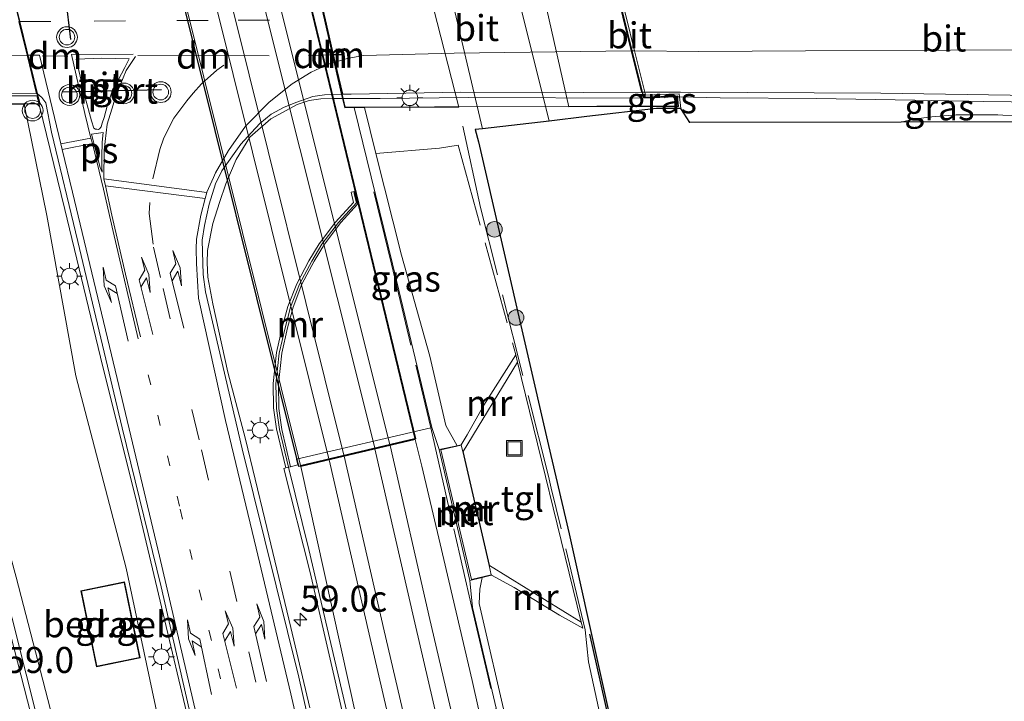
# Model space of a CAD drawing. Units: metres. Extents: x 106938 to 109170, y 399998 to 406251.
# Drawn here: x 108906 to 109001, y 401653 to 401719 of the extents above; entities that cross this region are included whole.
import ezdxf
from ezdxf.enums import TextEntityAlignment as Align

# ---------------------------------------------------------------- set-up
doc = ezdxf.new("R2010")
doc.units = ezdxf.units.M
for name, pattern in [('IE-TERREINAFSCHEIDING', [10, 8, -2]), ('VW-1-3_STREEP', [4, 1, -3]), ('VW-3-9_STREEP', [12, 3, -9])]:
    doc.linetypes.add(name, pattern=pattern)
doc.layers.get('0').update_dxf_attribs({"lineweight": 25})
for name, color, linetype, lineweight in [('B-ME-AM-KILOMETR-S-B1', 7, 'Continuous', 18), ('B-ME-BV-GELEIDECONSTRUCTIE-GELEIDERAIL-L-B1', 213, 'BV-GELEIDERAIL', 18), ('B-ME-BV-GELEIDECONSTRUCTIE-GELEIDERAIL-L-B2', 213, 'BV-GELEIDERAIL', 18), ('B-ME-GR-BOMENRIJ-L-B1', 10, 'Continuous', 25), ('B-ME-GR-BOOM-S-B1', 93, 'Continuous', 18), ('B-ME-GR-STRUIKEN-GV-B6', 93, 'Continuous', 18), ('B-ME-GW-KRUINLIJN-L-B1', 93, 'Continuous', 18), ('B-ME-GW-TEENLIJN-L-B1', 93, 'Continuous', 18), ('B-ME-IE-GRASLAND-GV-B6', 93, 'Continuous', 18), ('B-ME-IE-HULPGEOMETRIE-L-B1', 53, 'Continuous', 18), ('B-ME-IE-INRICHTINGSELEMENT-S-B1', 253, 'Continuous', 18), ('B-ME-IE-MEUBILAIR_WEGMEUBILAIR-LICHTMAST-S-B1', 8, 'Continuous', 18), ('B-ME-IE-MEUBILAIR_WEGMEUBILAIR-LICHTMAST-S-B3', 8, 'Continuous', 18), ('B-ME-IE-TERREINAFSCHEIDING-DOORGANG-L-B1', 8, 'IE-TERREINAFSCHEIDING-KUNSTMATIG-OPEN', 18), ('B-ME-IE-TERREINAFSCHEIDING-RASTERHEKWERK-L-B1', 8, 'IE-TERREINAFSCHEIDING', 18), ('B-ME-KG-KADASTRAAL-DAKRAND-L-B1', 13, 'Continuous', 18), ('B-ME-KG-KADASTRAAL-OPNAMEDTMGRENS-L-B1', 10, 'Continuous', 25), ('B-ME-KW-LANDHOOFD-GV-B6', 173, 'Continuous', 18), ('B-ME-KW-TUNNEL-GV-B7', 10, 'Continuous', 25), ('B-ME-KW-VIADUCT-GV-B7', 173, 'Continuous', 18), ('B-ME-MW-MUUR-GV-B6', 8, 'IE-TERREINAFSCHEIDING-KUNSTMATIG', 18), ('B-ME-MW-MUUR-L-B1', 8, 'IE-TERREINAFSCHEIDING-KUNSTMATIG', 18), ('B-ME-OG-BEBOUWING-GV-B6', 173, 'Continuous', 18), ('B-ME-SB-SPOOR-GV-B6', 253, 'Continuous', 18), ('B-ME-SB-SPOOR-GV-B7', 253, 'Continuous', 18), ('B-ME-SB-SPOOR-L-B1', 253, 'Continuous', 18), ('B-ME-SB-SPOOR-L-B2', 253, 'Continuous', 18), ('B-ME-VH-VERH_SOORT-BETON-OVERIG-GV-B6', 8, 'IE-TERREINAFSCHEIDING-NATUURLIJK-HOUTWAL', 18), ('B-ME-VH-VERH_SOORT-BITUMEN-GV-B6', 8, 'IE-TERREINAFSCHEIDING-NATUURLIJK-HOUTWAL', 18), ('B-ME-VH-VERH_SOORT-BITUMEN-GV-B7', 8, 'IE-TERREINAFSCHEIDING-NATUURLIJK-HOUTWAL', 18), ('B-ME-VH-VERH_SOORT-TEGELS-GV-B6', 8, 'Continuous', 18), ('B-ME-VW-MARKERING-13STREEP-045-L-B1', 255, 'VW-1-3_STREEP', 18), ('B-ME-VW-MARKERING-39STREEP-015-L-B1', 255, 'VW-3-9_STREEP', 18), ('B-ME-VW-MARKERING-DRIEHOEK-L-B1', 7, 'VW-HAAIETAND70-R-B', 18), ('B-ME-VW-MARKERING-DRIEHOEK-L-B2', 10, 'Continuous', 25), ('B-ME-VW-MARKERING-PIJLLI750-S-B1', 7, 'Continuous', 18), ('B-ME-VW-MARKERING-PIJLRE750-S-B1', 7, 'Continuous', 18), ('B-ME-VW-MARKERING-STREEP-015-L-B1', 7, 'Continuous', 18), ('B-ME-VW-MARKERING-STREEP-015-L-B2', 7, 'Continuous', 18), ('B-ME-VW-MARKERING-VLAKMARK-GV-B6', 7, 'Continuous', 18), ('B-ME-VW-MEUBILAIR_WEGMEUBILAIR-VERKEERSLICHT-S-B1', 13, 'Continuous', 18), ('B-ME-VW-PORTAAL-L-B1', 10, 'Continuous', 25)]:
    doc.layers.add(name, color=color, linetype=linetype, lineweight=lineweight)
doc.styles.add('NLCS-ISO', font='NLCS-ISO.TTF')
doc.linetypes.add('BV-GELEIDERAIL', pattern='A,10,-3,[108,NLCS.SHX,S=1,R=0,X=0,Y=0],-3', length=16)
doc.linetypes.add('IE-TERREINAFSCHEIDING-KUNSTMATIG', pattern='A,4,[82,NLCS.SHX,S=0.75,R=90,X=0,Y=0],4,-2', length=10)
doc.linetypes.add('IE-TERREINAFSCHEIDING-KUNSTMATIG-OPEN', pattern='A,7,-1.5,[67,NLCS.SHX,S=0.75,R=0,X=0,Y=0],-1.5', length=10)
doc.linetypes.add('IE-TERREINAFSCHEIDING-NATUURLIJK-HOUTWAL', pattern='A,7,-1.5,[67,NLCS.SHX,S=0.75,R=45,X=0,Y=0],-1.5,7,-1.5,[70,NLCS.SHX,S=0.75,R=0,X=0,Y=0],-1.5', length=20)
doc.linetypes.add('VW-HAAIETAND70-R-B', pattern='A,0,-0.5,[153,NLCS.SHX,S=1,R=180,X=-0.375,Y=0],-0.5', length=1)

# ---------------------------------------------------------------- blocks, each defined once
blk = doc.blocks.new('put')
for p, q in [((0.75, 0.75), (-0.75, 0.75)), ((-0.75, 0.75), (-0.75, -0.75)), ((0.75, -0.75), (0.75, 0.75)), ((-0.75, -0.75), (0.75, -0.75))]:
    blk.add_line(p, q)
blk.add_lwpolyline([(-0.625, 0.625), (0.625, 0.625), (0.625, -0.625), (-0.625, -0.625)], close=True)
blk = doc.blocks.new('verkeerslicht')
for radius in [1, 0.75]:
    blk.add_circle((0, 0), radius)
blk = doc.blocks.new('boom')
blk.add_hatch(color=256).paths.add_polyline_path([(-0.75, 0, 1), (0.75, 0, 1)])
blk.add_circle((0, 0), 0.75)
blk = doc.blocks.new('hecto')
for p, q in [((0, 0.625), (-0.625, 0)), ((0, -0.625), (0, 0.625)), ((-0.625, 0), (0.625, 0)), ((0.625, 0), (0, -0.625))]:
    blk.add_line(p, q)
blk = doc.blocks.new('lantaarnpaal')
for p, q in [((0, 0.75), (0, 1.25)), ((-0.75, 0), (-1.25, 0)), ((-0.884, 0.884), (-0.53, 0.53)), ((0.53, 0.53), (0.884, 0.884)), ((0.75, 0), (1.25, 0)), ((-0.53, -0.53), (-0.884, -0.884)), ((0, -0.75), (0, -1.25)), ((0.53, -0.53), (0.884, -0.884))]:
    blk.add_line(p, q)
blk.add_circle((0, 0), 0.75)
blk = doc.blocks.new('pijll')
for p, q in [((5.7, 1.05, 0.1), (4, 0.75, 0.1)), ((7.5, 0.75, 0.1), (5.7, 1.05, 0.1)), ((0, 0, 0.1), (5.45, 0, 0.1)), ((4, 0.75, 0.1), (5.45, 0.75, 0.1)), ((5.45, 0.75, 0.1), (4.7, 0, 0.1)), ((6.2, 0.75, 0.1), (5.45, 0, 0.1)), ((7.5, 0.75, 0.1), (6.2, 0.75, 0.1))]:
    blk.add_line(p, q)
blk = doc.blocks.new('pijlr')
for p, q in [((0, 0, 0.1), (5.45, 0, 0.1)), ((5.45, -0.75, 0.1), (4.7, 0, 0.1)), ((6.2, -0.75, 0.1), (5.45, 0, 0.1)), ((4, -0.75, 0.1), (5.45, -0.75, 0.1)), ((5.7, -1.05, 0.1), (4, -0.75, 0.1)), ((7.5, -0.75, 0.1), (5.7, -1.05, 0.1)), ((7.5, -0.75, 0.1), (6.2, -0.75, 0.1))]:
    blk.add_line(p, q)

msp = doc.modelspace()

# ---------------------------------------------------------------- linework, layer by layer
at = {"layer": 'B-ME-BV-GELEIDECONSTRUCTIE-GELEIDERAIL-L-B1'}
msp.add_line((108969.961, 401711.319, 10.109), (108969.711, 401711.31, 10.117), dxfattribs=at)
for points in [[(108952.37, 401524.854, 4.52), (108951.941, 401526.993, 4.728), (108951.357, 401529.38, 4.9), (108949.802, 401535.922, 5.266), (108947.639, 401543.546, 5.818), (108945.785, 401550.024, 6.249), (108943.572, 401557.693, 6.634), (108942.096, 401564.111, 6.996), (108940.232, 401571.914, 7.348), (108938.218, 401581.112, 7.719), (108936.327, 401590.197, 8.044), (108934.335, 401599.305, 8.35), (108932.433, 401608.435, 8.609), (108930.121, 401618.849, 8.855), (108926.608, 401634.364, 9.082), (108923.589, 401647.469, 9.263), (108920.535, 401660.327, 9.375), (108917.746, 401672.105, 9.44), (108914.237, 401686.236, 9.514), (108910.796, 401700.479, 9.634), (108908.325, 401710.568, 9.644), (108908.31, 401710.621, 9.643)], [(108934.368, 401652.483, 8.951), (108932.549, 401660.222, 9.062), (108930.037, 401670.633, 9.187), (108928.181, 401678.364, 9.268), (108926.489, 401684.808, 9.334), (108925.03, 401691.384, 9.426), (108924.551, 401693.958, 9.489), (108924.477, 401695.342, 9.522), (108924.528, 401696.529, 9.566), (108925.031, 401699.115, 9.559), (108925.694, 401701.133, 9.619), (108926.29, 401702.947, 9.673), (108927.274, 401705.272, 9.765), (108928.606, 401707.417, 9.883), (108930.632, 401709.202, 9.938), (108933.139, 401710.566, 10.229), (108934.293, 401710.962, 10.229), (108935.427, 401711.127, 10.247), (108936.668, 401711.165, 10.302), (108937.523, 401711.164, 10.309)], [(109023.362, 401710.539, 10.323), (109023.228, 401710.537, 10.327), (109014.757, 401710.663, 10.237), (109007.279, 401710.769, 10.203), (108999.183, 401710.858, 10.169), (108992.594, 401710.993, 10.159), (108983.132, 401711.159, 10.091), (108973.862, 401711.226, 10.079), (108969.961, 401711.319, 10.109)]]:
    msp.add_polyline3d(points, dxfattribs=at)
at = {"layer": 'B-ME-BV-GELEIDECONSTRUCTIE-GELEIDERAIL-L-B2'}
for points in [[(108839.537, 401711.157, 9.366), (108846.462, 401711.254, 9.348), (108858.017, 401711.231, 9.382), (108866.641, 401711.246, 9.425), (108872.965, 401711.248, 9.442), (108880.82, 401711.316, 9.462), (108890.497, 401711.383, 9.562), (108904.036, 401711.4, 9.629), (108907.85, 401711.406, 9.632), (108908.093, 401711.396, 9.632), (108908.291, 401710.689, 9.642)], [(108937.625, 401711.164, 10.31), (108941.14, 401711.162, 10.339), (108949.648, 401711.237, 10.372), (108966.439, 401711.192, 10.222), (108969.711, 401711.31, 10.117)]]:
    msp.add_polyline3d(points, dxfattribs=at)
at = {"layer": 'B-ME-GR-BOMENRIJ-L-B1'}
msp.add_polyline3d([(108987.113, 401542.192, 3.492), (108985.007, 401552.373, 3.492), (108978.589, 401581.108, 3.432), (108972.158, 401610.847, 3.432), (108965.688, 401640.112, 3.401), (108961.307, 401659.579, 3.477)], dxfattribs=at)
at = {"layer": 'B-ME-GR-STRUIKEN-GV-B6'}
for points in [[(108947.958, 401496.185, 2.982), (108943.161, 401514.988, 3.031), (108937.386, 401537.521, 2.951), (108929.554, 401568.451, 3.087), (108925.478, 401583.524, 3.094), (108919.316, 401607.115, 2.988), (108912.566, 401633.891, 3.013), (108904.305, 401666.573, 2.969), (108893.287, 401709.464, 2.926), (108883.961, 401746.495, 2.926), (108881.324, 401756.478, 2.926), (108876.9, 401774.54, 3.038)], [(108883.91, 401762.626, 3.147), (108884.922, 401755.274, 3.21), (108885.354, 401750.289, 3.307), (108886.269, 401744.917, 3.327), (108894.191, 401710.367, 3.082), (108902.185, 401679.386, 3.492), (108906.12, 401665.078, 3.332), (108913.134, 401637.901, 3.339)], [(108919.514, 401652.634, 8.866), (108916.709, 401665.921, 8.66), (108911.836, 401684.44, 8.866), (108909.074, 401699.9, 8.923), (108906.879, 401710.615, 8.309), (108908.406, 401710.621, 8.997), (108908.165, 401711.595, 9.044), (108908.574, 401711.251, 9.044), (108908.761, 401710.989, 9.044), (108908.949, 401710.726, 9.044), (108909.516, 401707.907, 8.93), (108912.036, 401697.367, 8.787), (108916.306, 401679.428, 8.769), (108920.052, 401664.135, 8.667), (108923.993, 401647.04, 8.487)], [(109019.167, 401708.924, 9.59), (108991.285, 401708.878, 9.502), (108992.479, 401709.15, 9.55), (108994.237, 401709.396, 9.555), (108996.573, 401709.571, 9.568), (109000.579, 401709.582, 9.596), (109002.493, 401709.45, 9.638), (109005.698, 401709.27, 9.638), (109012.269, 401709.322, 9.657), (109014.788, 401709.378, 9.661), (109017.49, 401709.375, 9.661), (109018.949, 401709.132, 9.648), (109019.167, 401708.924, 9.59)]]:
    msp.add_polyline3d(points, dxfattribs=at)
at = {"layer": 'B-ME-GW-KRUINLIJN-L-B1'}
msp.add_line((108968.448, 401710.387, 9.198), (108968.539, 401710.187, 9.198), dxfattribs=at)
for points in [[(108949.434, 401530.401, 3.948), (108948.15, 401535.458, 4.62), (108944.531, 401546.409, 5.246), (108940.864, 401559.224, 6.003), (108938.339, 401570.971, 6.566), (108934.686, 401586.602, 7.062), (108931.627, 401599.332, 7.568), (108929.202, 401611.865, 7.887), (108926.496, 401623.392, 8.154), (108922.061, 401640.062, 8.644), (108919.514, 401652.634, 8.866), (108916.709, 401665.921, 8.66), (108911.836, 401684.44, 8.866), (108909.074, 401699.9, 8.923), (108906.879, 401710.615, 8.309)], [(108939.631, 401710.271, 8.14), (108940.725, 401705.839, 8.302), (108943.205, 401696.061, 8.696), (108945.935, 401686.33, 8.168), (108947.455, 401679.653, 8.034), (108948.562, 401677.724, 6.942)], [(109019.167, 401708.924, 9.59), (109018.949, 401709.132, 9.648), (109017.49, 401709.375, 9.661), (109014.788, 401709.378, 9.661), (109012.269, 401709.322, 9.657), (109005.698, 401709.27, 9.638), (109002.493, 401709.45, 9.638), (109000.579, 401709.582, 9.596), (108996.573, 401709.571, 9.568), (108994.237, 401709.396, 9.555), (108992.479, 401709.15, 9.55), (108991.285, 401708.878, 9.502)], [(108950.955, 401665.037, 6.933), (108950.736, 401663.902, 7.597), (108950.683, 401662.517, 7.989), (108956.117, 401638.915, 8.08), (108961.789, 401614.588, 8.118), (108967.293, 401589.963, 8.145), (108972.912, 401564.19, 8.13), (108977.76, 401542.058, 8.054), (108985.523, 401505.625, 8.026), (108993.408, 401466.706, 7.941)]]:
    msp.add_polyline3d(points, dxfattribs=at)
at = {"layer": 'B-ME-GW-TEENLIJN-L-B1'}
msp.add_polyline3d([(108949.434, 401530.401, 3.948), (108944.767, 401536.931, 3.581), (108939.484, 401545.633, 3.345), (108936.717, 401554.38, 3.092), (108930.774, 401572.029, 3.074), (108926.115, 401586.661, 3.22), (108920.983, 401604.978, 3.276), (108917.275, 401620.704, 3.36), (108913.134, 401637.901, 3.339), (108906.12, 401665.078, 3.332), (108902.185, 401679.386, 3.492), (108894.191, 401710.367, 3.082)], dxfattribs=at)
at = {"layer": 'B-ME-IE-GRASLAND-GV-B6'}
for points in [[(108956.117, 401638.915, 8.08), (108950.683, 401662.517, 7.989), (108950.736, 401663.902, 7.597), (108950.955, 401665.037, 6.933), (108951.843, 401665.254, 6.906), (108954.046, 401664.058, 5.798), (108958.414, 401661.409, 4.378), (108960.642, 401660.158, 3.463), (108960.498, 401660.742, 3.475), (108954.369, 401685.769, 3.511), (108954.197, 401686.47, 3.499), (108951.108, 401681.623, 5.401), (108949.517, 401678.754, 6.123), (108948.943, 401677.808, 6.942), (108948.562, 401677.724, 6.942), (108947.455, 401679.653, 8.034), (108945.935, 401686.33, 8.168), (108943.205, 401696.061, 8.696), (108940.725, 401705.839, 8.302), (108939.631, 401710.271, 8.14), (108948.715, 401710.309, 3.422), (108939.986, 401744.467, 3.38), (108939.759, 401744.468, 3.477), (108931.91, 401769.557, 3.371)], [(108960.809, 401745.073, 9.101), (108960.823, 401744.673, 9.101), (108960.014, 401744.669, 8.973), (108951.554, 401744.583, 3.459), (108959.289, 401710.35, 3.679), (108967.732, 401710.384, 9.345), (108968.448, 401710.387, 9.198), (108968.539, 401710.187, 9.198), (108967.733, 401710.184, 8.812), (108961.038, 401709.403, 4.688), (108957.397, 401708.979, 3.435), (108952.979, 401726.754, 3.469), (108948.329, 401745.527, 3.503), (108952.725, 401745.594, 5.794), (108960.027, 401745.069, 8.973), (108960.809, 401745.073, 9.101)], [(108942.219, 401745.434, 3.437), (108946.584, 401726.921, 3.448), (108950.978, 401708.232, 3.459), (108950.271, 401708.15, 3.418), (108950.591, 401706.982, 3.604), (108957.357, 401677.752, 3.334), (108959.332, 401669.221, 3.495), (108965.239, 401642.632, 3.304), (108973.215, 401606.735, 3.505), (108975.688, 401595.536, 3.38), (108983.447, 401560.396, 3.296), (108986.69, 401545.716, 3.432), (108992.085, 401519.216, 3.411), (108997.175, 401494.254, 3.659)], [(108938.176, 401633.692, 8.045), (108933.303, 401655.438, 8.259), (108927.852, 401677.431, 8.555), (108924.332, 401692.539, 8.989), (108924.105, 401694.203, 8.828), (108923.996, 401697.511, 8.879), (108924.248, 401698.938, 8.866), (108924.685, 401700.974, 8.901), (108925.309, 401702.939, 8.932), (108925.893, 401704.18, 8.953), (108927.741, 401706.754, 8.919), (108928.745, 401707.87, 8.967), (108929.576, 401708.75, 8.979), (108930.652, 401709.629, 9.026), (108931.902, 401710.305, 9.062), (108933.137, 401710.792, 9.098), (108934.662, 401711.35, 9.158), (108935.793, 401711.504, 9.271), (108937.433, 401711.551, 9.298)], [(108937.433, 401711.551, 9.298), (108937.731, 401710.265, 9.215), (108938.642, 401710.268, 8.672), (108942.328, 401695.22, 8.51), (108946.102, 401679.475, 8.045), (108946.005, 401679.452, 8.047), (108933.105, 401676.411, 8.27), (108933.231, 401675.878, 8.136), (108932.527, 401675.699, 8.136), (108931.691, 401679.279, 8.142), (108931.398, 401681.313, 8.188), (108931.347, 401683.669, 8.28), (108931.671, 401686.643, 8.298), (108932.22, 401689.058, 8.354), (108932.753, 401691.06, 8.286), (108933.618, 401693.261, 8.265), (108934.8, 401695.48, 8.436), (108935.772, 401697.122, 8.279), (108937.366, 401699.208, 8.345), (108938.97, 401700.974, 8.497), (108938.666, 401702.206, 9.024), (108938.342, 401702.138, 9.026), (108938.585, 401701.145, 9.01), (108936.854, 401699.259, 9.049), (108935.26, 401697.173, 9.009), (108934.288, 401695.531, 8.981), (108933.106, 401693.312, 8.915), (108932.241, 401691.111, 8.762), (108931.708, 401689.109, 8.862), (108931.159, 401686.694, 8.74), (108930.835, 401683.72, 8.799), (108930.886, 401681.364, 8.553), (108931.179, 401679.33, 8.57), (108932.055, 401675.58, 8.568), (108931.864, 401675.531, 8.471), (108934.389, 401665.512, 8.562), (108939.47, 401643.537, 8.317)], [(108970.093, 401710.193, 9.343), (108968.539, 401710.187, 9.198), (108968.448, 401710.387, 9.198), (108969.868, 401710.392, 9.343), (108969.75, 401711.406, 9.318), (108966.524, 401711.267, 9.28), (108966.402, 401711.758, 9.37), (108966.608, 401711.759, 9.371), (108966.679, 401711.474, 9.282), (108969.927, 401711.614, 9.318), (108970.093, 401710.193, 9.343)], [(109002.493, 401709.45, 9.638), (109000.579, 401709.582, 9.596), (108996.573, 401709.571, 9.568), (108994.237, 401709.396, 9.555), (108992.479, 401709.15, 9.55), (108991.285, 401708.878, 9.502), (108970.942, 401708.844, 9.255), (108970.093, 401710.193, 9.343), (108969.927, 401711.614, 9.318), (108966.679, 401711.474, 9.282), (108966.608, 401711.759, 9.371), (108970.045, 401711.762, 9.299), (108989.333, 401711.652, 9.368), (109012.132, 401711.313, 9.521)], [(108913.134, 401637.901, 3.339), (108906.12, 401665.078, 3.332), (108902.185, 401679.386, 3.492), (108894.191, 401710.367, 3.082), (108896.677, 401710.576, 3.711), (108906.879, 401710.615, 8.309), (108909.074, 401699.9, 8.923), (108911.836, 401684.44, 8.866), (108916.709, 401665.921, 8.66)], [(108946.102, 401679.475, 8.045), (108942.328, 401695.22, 8.51), (108938.642, 401710.268, 8.672), (108939.631, 401710.271, 8.14), (108940.725, 401705.839, 8.302), (108943.205, 401696.061, 8.696), (108945.935, 401686.33, 8.168), (108947.455, 401679.653, 8.034), (108948.562, 401677.724, 6.942), (108946.835, 401677.343, 6.942), (108946.102, 401679.475, 8.045)], [(108916.709, 401665.921, 8.66), (108919.514, 401652.634, 8.866)], [(108993.408, 401466.706, 7.941), (108991.828, 401466.312, 7.957), (108972.605, 401563.273, 8.071), (108962.752, 401607.952, 8.135), (108950.015, 401662.142, 8.492), (108949.785, 401664.75, 6.919), (108950.955, 401665.037, 6.933), (108950.736, 401663.902, 7.597), (108950.683, 401662.517, 7.989), (108956.117, 401638.915, 8.08), (108961.789, 401614.588, 8.118), (108967.293, 401589.963, 8.145), (108972.912, 401564.19, 8.13), (108977.76, 401542.058, 8.054), (108985.523, 401505.625, 8.026), (108993.408, 401466.706, 7.941)], [(108912.328, 401663.758, 5.521), (108913.839, 401656.421, 5.924), (108918.036, 401657.285, 8.501), (108916.525, 401664.622, 8.536), (108912.328, 401663.758, 5.521)]]:
    msp.add_polyline3d(points, dxfattribs=at)
at = {"layer": 'B-ME-IE-HULPGEOMETRIE-L-B1'}
msp.add_polyline3d([(108961.653, 401745.078, 9.255), (108962.002, 401743.659, 9.255), (108958.664, 401743.675, 9.197), (108958.711, 401743.485, 9.227), (108959.133, 401741.789, 9.316), (108959.872, 401738.82, 9.397), (108960.723, 401735.403, 9.426), (108961.483, 401732.348, 9.5), (108962.23, 401729.349, 9.598), (108962.361, 401728.82, 9.592), (108963.476, 401724.342, 9.583), (108963.924, 401722.541, 9.586), (108964.056, 401722.011, 9.587), (108964.805, 401719.001, 9.48), (108965.617, 401715.739, 9.438), (108966.608, 401711.759, 9.371), (108966.679, 401711.474, 9.282), (108969.927, 401711.614, 9.318), (108970.093, 401710.193, 9.343)], dxfattribs=at)
at = {"layer": 'B-ME-IE-TERREINAFSCHEIDING-DOORGANG-L-B1'}
msp.add_line((108957.617, 401673.638, 3.612), (108957.341, 401674.793, 3.609), dxfattribs=at)
at = {"layer": 'B-ME-IE-TERREINAFSCHEIDING-RASTERHEKWERK-L-B1'}
for points in [[(108957.341, 401674.793, 3.609), (108950.793, 401700.665, 3.443), (108948.715, 401710.309, 3.422)], [(108940.725, 401705.839, 8.302), (108946.854, 401706.377, 4.597), (108948.659, 401706.654, 3.719), (108951.235, 401697.26, 3.714), (108954.197, 401686.47, 3.499)], [(108940.526, 401702.156, 8.585), (108942.231, 401695.196, 8.51), (108946.005, 401679.452, 8.047), (108949.967, 401662.13, 8.492), (108962.703, 401607.94, 8.135), (108972.556, 401563.261, 8.071), (108991.78, 401466.3, 7.957)], [(108986.887, 401538.95, 3.438), (108972.957, 401602.898, 3.66), (108961.198, 401656.917, 3.66), (108960.878, 401659.997, 3.648), (108957.617, 401673.638, 3.612)]]:
    msp.add_polyline3d(points, dxfattribs=at)
at = {"layer": 'B-ME-KG-KADASTRAAL-DAKRAND-L-B1'}
msp.add_polyline3d([(108913.878, 401656.48, 11.963), (108912.387, 401663.719, 11.954), (108916.487, 401664.563, 11.954), (108917.978, 401657.324, 11.954), (108913.878, 401656.48, 11.963)], dxfattribs=at)
at = {"layer": 'B-ME-KG-KADASTRAAL-OPNAMEDTMGRENS-L-B1'}
for points in [[(108970.093, 401710.193, 9.343), (108968.539, 401710.187, 9.198), (108967.733, 401710.184, 8.812), (108961.038, 401709.403, 4.688), (108957.397, 401708.979, 3.435), (108950.978, 401708.232, 3.459), (108950.271, 401708.15, 3.418), (108950.591, 401706.982, 3.604), (108957.357, 401677.752, 3.334), (108959.332, 401669.221, 3.495), (108965.239, 401642.632, 3.304), (108973.215, 401606.735, 3.505), (108975.688, 401595.536, 3.38), (108983.447, 401560.396, 3.296), (108986.69, 401545.716, 3.432), (108992.085, 401519.216, 3.411), (108997.175, 401494.254, 3.659), (109002.326, 401468.93, 3.906)], [(109019.167, 401708.924, 9.59), (108991.285, 401708.878, 9.502), (108970.942, 401708.844, 9.255), (108970.093, 401710.193, 9.343)]]:
    msp.add_polyline3d(points, dxfattribs=at)
at = {"layer": 'B-ME-KW-LANDHOOFD-GV-B6'}
for points in [[(108898.077, 401744.563, 8.085), (108900.036, 401744.563, 8.954), (108900.206, 401743.873, 9.035), (108901.287, 401739.49, 8.984), (108902.388, 401735.027, 9.175), (108903.142, 401731.969, 9.218), (108903.885, 401728.953, 9.048), (108906.449, 401718.556, 9.11), (108908.165, 401711.595, 9.044), (108908.406, 401710.621, 8.997), (108906.879, 401710.615, 8.309), (108896.677, 401710.576, 3.711), (108889.591, 401744.562, 4.322), (108898.077, 401744.563, 8.085)], [(108964.6, 401718.999, 9.479), (108965.412, 401715.736, 9.438), (108966.402, 401711.758, 9.37), (108966.524, 401711.267, 9.28), (108969.75, 401711.406, 9.318), (108969.868, 401710.392, 9.343), (108968.448, 401710.387, 9.198), (108967.732, 401710.384, 9.345), (108959.289, 401710.35, 3.679), (108951.554, 401744.583, 3.459)], [(108933.503, 401728.546, 9.51), (108933.336, 401729.265, 9.479), (108932.669, 401732.152, 9.443), (108930.897, 401739.809, 9.272), (108930.459, 401741.704, 9.251), (108930.121, 401743.165, 9.157), (108929.84, 401744.381, 9.304), (108939.759, 401744.468, 3.477), (108939.986, 401744.467, 3.38), (108948.715, 401710.309, 3.422), (108939.631, 401710.271, 8.14), (108938.642, 401710.268, 8.672), (108937.731, 401710.265, 9.215), (108937.433, 401711.551, 9.298), (108936.722, 401714.626, 9.276), (108935.771, 401718.738, 9.352), (108935.042, 401721.889, 9.412), (108934.53, 401724.105, 9.446), (108933.503, 401728.546, 9.51)]]:
    msp.add_polyline3d(points, dxfattribs=at)
at = {"layer": 'B-ME-KW-TUNNEL-GV-B7'}
msp.add_polyline3d([(108920.949, 401775.935, 1.402), (108944.558, 401678.387, 0.777), (108933.328, 401675.727, 0.925), (108909.131, 401772.923, 1.334), (108920.949, 401775.935, 1.402)], dxfattribs=at)
at = {"layer": 'B-ME-KW-VIADUCT-GV-B7'}
for points in [[(108961.301, 401744.626, 9.254), (108961.427, 401744.111, 9.255), (108958.294, 401744.126, 9.192), (108966.485, 401711.215, 9.279), (108969.706, 401711.354, 9.317), (108969.812, 401710.442, 9.343), (108938.559, 401710.321, 9.434), (108937.771, 401710.313, 9.215), (108929.905, 401744.321, 9.304), (108940.08, 401744.418, 3.512), (108961.301, 401744.626, 9.254)], [(108831.142, 401744.504, 8.553), (108899.997, 401744.513, 8.954), (108908.35, 401710.668, 8.955), (108839.669, 401710.423, 8.779), (108831.142, 401744.504, 8.553)]]:
    msp.add_polyline3d(points, dxfattribs=at)
at = {"layer": 'B-ME-MW-MUUR-GV-B6'}
for points in [[(108876.9, 401774.54, 3.038), (108881.324, 401756.478, 2.926), (108883.961, 401746.495, 2.926), (108893.287, 401709.464, 2.926), (108904.305, 401666.573, 2.969), (108912.566, 401633.891, 3.013), (108919.316, 401607.115, 2.988), (108925.478, 401583.524, 3.094), (108929.554, 401568.451, 3.087), (108937.386, 401537.521, 2.951), (108943.161, 401514.988, 3.031), (108947.958, 401496.185, 2.982)], [(108932.055, 401675.58, 8.568), (108931.179, 401679.33, 8.57), (108930.886, 401681.364, 8.553), (108930.835, 401683.72, 8.799), (108931.159, 401686.694, 8.74), (108931.708, 401689.109, 8.862), (108932.241, 401691.111, 8.762), (108933.106, 401693.312, 8.915), (108934.288, 401695.531, 8.981), (108935.26, 401697.173, 9.009), (108936.854, 401699.259, 9.049), (108938.585, 401701.145, 9.01), (108938.342, 401702.138, 9.026), (108938.666, 401702.206, 9.024), (108938.97, 401700.974, 8.497), (108937.366, 401699.208, 8.345), (108935.772, 401697.122, 8.279), (108934.8, 401695.48, 8.436), (108933.618, 401693.261, 8.265), (108932.753, 401691.06, 8.286), (108932.22, 401689.058, 8.354), (108931.671, 401686.643, 8.298), (108931.347, 401683.669, 8.28), (108931.398, 401681.313, 8.188), (108931.691, 401679.279, 8.142), (108932.527, 401675.699, 8.136), (108932.055, 401675.58, 8.568)], [(108954.197, 401686.47, 3.499), (108954.369, 401685.769, 3.511), (108949.14, 401677.171, 3.511), (108949.092, 401677.159, 6.94), (108948.954, 401677.759, 6.942), (108948.943, 401677.808, 6.942), (108949.517, 401678.754, 6.123), (108951.108, 401681.623, 5.401), (108954.197, 401686.47, 3.499)], [(108964.585, 401504.387, 2.423), (108960.778, 401525.928, 3.718), (108965.12, 401526.738, 3.934), (108962.989, 401536.679, 4.377), (108939.47, 401643.537, 8.317), (108934.389, 401665.512, 8.562), (108931.864, 401675.531, 8.471), (108932.055, 401675.58, 8.568), (108932.527, 401675.699, 8.136), (108933.231, 401675.878, 8.136), (108933.105, 401676.411, 8.27), (108946.005, 401679.452, 8.047), (108946.102, 401679.475, 8.045), (108946.835, 401677.343, 6.942)], [(108982.198, 401508.695, -1.323), (108978.049, 401527.671, -1.032), (108972.446, 401555.358, -1.023), (108967.003, 401580.545, -0.358), (108963.519, 401595.694, -0.156), (108960.843, 401607.914, -0.032), (108956.718, 401627.349, 0.223), (108953.246, 401640.597, 0.254), (108950.005, 401655.126, 0.575), (108946.917, 401668.287, 0.804), (108945.137, 401675.739, 0.822), (108944.512, 401678.325, 0.778), (108933.499, 401675.716, 0.923), (108966.334, 401527.278, -1.445), (108969.148, 401514.681, -1.445), (108973.997, 401490.941, -1.564)], [(108948.562, 401677.724, 6.942), (108948.943, 401677.808, 6.942), (108948.954, 401677.759, 6.942), (108946.997, 401677.327, 6.942), (108949.94, 401664.84, 6.918), (108951.831, 401665.303, 6.906), (108951.843, 401665.254, 6.906), (108950.955, 401665.037, 6.933), (108949.785, 401664.75, 6.919), (108946.835, 401677.343, 6.942), (108948.562, 401677.724, 6.942)], [(108946.835, 401677.343, 6.942), (108949.785, 401664.75, 6.919), (108950.015, 401662.142, 8.492), (108962.752, 401607.952, 8.135), (108972.605, 401563.273, 8.071), (108991.828, 401466.312, 7.957)], [(108949.092, 401677.159, 6.94), (108949.14, 401677.171, 3.511), (108951.677, 401666.193, 3.499), (108951.628, 401666.183, 6.909), (108949.092, 401677.159, 6.94)], [(108951.628, 401666.183, 6.909), (108951.677, 401666.193, 3.499), (108960.498, 401660.742, 3.475), (108960.642, 401660.158, 3.463), (108958.414, 401661.409, 4.378), (108954.046, 401664.058, 5.798), (108951.843, 401665.254, 6.906), (108951.831, 401665.303, 6.906), (108951.628, 401666.183, 6.909)]]:
    msp.add_polyline3d(points, dxfattribs=at)
at = {"layer": 'B-ME-MW-MUUR-L-B1'}
for points in [[(108866.394, 401813.648, 3.957), (108894.334, 401703.229, 4.267), (108946.272, 401500.699, 3.499), (108957.291, 401457.701, 3.9)], [(108938.619, 401702.088, 10.651), (108938.862, 401701.095, 10.626), (108937.131, 401699.209, 10.631), (108935.537, 401697.123, 10.705), (108934.565, 401695.481, 10.711), (108933.383, 401693.262, 10.788), (108932.518, 401691.061, 10.878), (108931.985, 401689.059, 10.932), (108931.436, 401686.644, 10.978), (108931.112, 401683.67, 11.103), (108931.163, 401681.314, 11.211), (108931.456, 401679.28, 11.239), (108932.305, 401675.643, 11.259), (108934.28, 401667.735, 9.277), (108938.155, 401651.136, 8.899), (108941.789, 401635.332, 8.77), (108946.439, 401614.606, 8.245), (108950.608, 401596.229, 7.766), (108955.573, 401573.826, 6.918), (108959.999, 401553.046, 6.172), (108965.565, 401526.503, 6.218), (108961.902, 401525.845, 6.162), (108963.787, 401517.041, 6.105), (108969.443, 401486.803, 5.671)]]:
    msp.add_polyline3d(points, dxfattribs=at)
at = {"layer": 'B-ME-OG-BEBOUWING-GV-B6'}
msp.add_polyline3d([(108913.839, 401656.421, 5.924), (108912.328, 401663.758, 5.521), (108916.525, 401664.622, 8.536), (108918.036, 401657.285, 8.501), (108913.839, 401656.421, 5.924)], dxfattribs=at)
at = {"layer": 'B-ME-SB-SPOOR-GV-B6'}
msp.add_polyline3d([(108990.484, 401465.98, -1.732), (108979.523, 401463.244, -1.737), (108973.997, 401490.941, -1.564), (108969.148, 401514.681, -1.445), (108966.334, 401527.278, -1.445), (108933.499, 401675.716, 0.923), (108944.512, 401678.325, 0.778), (108945.137, 401675.739, 0.822), (108946.917, 401668.287, 0.804), (108950.005, 401655.126, 0.575), (108953.246, 401640.597, 0.254), (108956.718, 401627.349, 0.223), (108960.843, 401607.914, -0.032), (108963.519, 401595.694, -0.156), (108967.003, 401580.545, -0.358), (108972.446, 401555.358, -1.023), (108978.049, 401527.671, -1.032), (108982.198, 401508.695, -1.323), (108987.082, 401484.867, -1.516), (108990.484, 401465.98, -1.732)], dxfattribs=at)
at = {"layer": 'B-ME-SB-SPOOR-GV-B7'}
msp.add_polyline3d([(108920.916, 401775.875, 1.402), (108944.488, 401678.422, 0.778), (108933.478, 401675.814, 0.923), (108909.315, 401772.918, 2.007), (108920.916, 401775.875, 1.402)], dxfattribs=at)
at = {"layer": 'B-ME-SB-SPOOR-L-B1'}
for points in [[(108940.635, 401677.406, 0.156), (108944.476, 401660.664, 0.035), (108951.348, 401631.09, -0.338), (108957.908, 401601.717, -0.703), (108964.186, 401573.126, -1.044), (108969.496, 401548.286, -1.404), (108975.507, 401519.639, -1.717), (108980.592, 401495.096, -1.994), (108986.565, 401465, -2.255)], [(108942.094, 401677.752, 0.156), (108945.937, 401661.001, 0.035), (108952.81, 401631.423, -0.338), (108959.372, 401602.041, -0.703), (108965.652, 401573.444, -1.044), (108970.963, 401548.597, -1.404), (108976.975, 401519.945, -1.717), (108982.062, 401495.394, -1.994), (108988.022, 401465.363, -2.255)], [(108936.224, 401676.362, 0.155), (108940.077, 401659.567, 0.035), (108946.948, 401629.998, -0.337), (108953.506, 401600.634, -0.7), (108959.782, 401572.05, -1.043), (108965.09, 401547.217, -1.404), (108971.1, 401518.574, -1.718), (108976.184, 401494.039, -1.99), (108982.165, 401463.903, -2.209)], [(108937.684, 401676.707, 0.155), (108941.539, 401659.904, 0.035), (108948.411, 401630.331, -0.337), (108954.971, 401600.958, -0.7), (108961.248, 401572.368, -1.043), (108966.557, 401547.528, -1.404), (108972.568, 401518.88, -1.718), (108977.654, 401494.337, -1.99), (108983.622, 401464.266, -2.209)]]:
    msp.add_polyline3d(points, dxfattribs=at)
at = {"layer": 'B-ME-SB-SPOOR-L-B2'}
for p, q in [((108917.783, 401775.077, 3.711), (108942.077, 401677.851, 0.149)), ((108913.458, 401773.974, 3.628), (108937.661, 401676.805, 0.156)), ((108916.33, 401774.706, 3.711), (108940.618, 401677.505, 0.149)), ((108912.005, 401773.604, 3.629), (108936.203, 401676.459, 0.156))]:
    msp.add_line(p, q, dxfattribs=at)
at = {"layer": 'B-ME-VH-VERH_SOORT-BETON-OVERIG-GV-B6'}
msp.add_polyline3d([(108948.954, 401677.759, 6.942), (108949.092, 401677.159, 6.94), (108951.628, 401666.183, 6.909), (108951.831, 401665.303, 6.906), (108949.94, 401664.84, 6.918), (108946.997, 401677.327, 6.942), (108948.954, 401677.759, 6.942)], dxfattribs=at)
at = {"layer": 'B-ME-VH-VERH_SOORT-BITUMEN-GV-B6'}
for points in [[(108923.993, 401647.04, 8.487), (108920.052, 401664.135, 8.667), (108916.306, 401679.428, 8.769), (108912.036, 401697.367, 8.787), (108909.516, 401707.907, 8.93), (108908.949, 401710.726, 9.044), (108908.761, 401710.989, 9.044), (108908.574, 401711.251, 9.044), (108908.165, 401711.595, 9.044), (108906.449, 401718.556, 9.11), (108903.885, 401728.953, 9.048), (108903.142, 401731.969, 9.218), (108902.388, 401735.027, 9.175), (108901.287, 401739.49, 8.984), (108900.206, 401743.873, 9.035), (108901.92, 401743.858, 9.047), (108902.403, 401744.035, 9.047), (108902.597, 401744.2, 9.047), (108902.572, 401744.779, 9.047), (108901.065, 401752.608, 8.734), (108897.667, 401766.241, 8.49)], [(108942.219, 401745.434, 3.437), (108948.329, 401745.527, 3.503), (108952.979, 401726.754, 3.469), (108957.397, 401708.979, 3.435), (108950.978, 401708.232, 3.459), (108946.584, 401726.921, 3.448), (108942.219, 401745.434, 3.437)], [(108963.924, 401722.541, 9.586), (108964.056, 401722.011, 9.587), (108964.805, 401719.001, 9.48), (108965.617, 401715.739, 9.438), (108966.608, 401711.759, 9.371), (108966.402, 401711.758, 9.37), (108965.412, 401715.736, 9.438), (108964.6, 401718.999, 9.479), (108963.85, 401722.01, 9.586), (108963.668, 401722.742, 9.585), (108963.924, 401722.541, 9.586)], [(109027.678, 401710.828, 9.524), (109023.328, 401710.837, 9.439), (109020.314, 401711.109, 9.488), (109012.132, 401711.313, 9.521), (108989.333, 401711.652, 9.368), (108970.045, 401711.762, 9.299), (108966.608, 401711.759, 9.371), (108965.617, 401715.739, 9.438), (108964.805, 401719.001, 9.48), (108964.056, 401722.011, 9.587), (108963.924, 401722.541, 9.586), (108972.526, 401722.629, 9.582), (108990.927, 401722.804, 9.618), (109010.67, 401722.901, 9.743), (109019.984, 401722.891, 9.759), (109020.194, 401722.893, 9.763), (109020.26, 401722.933, 9.755), (109020.281, 401723.068, 9.745), (109020.678, 401722.412, 9.737), (109022.568, 401719.283, 9.674), (109024.575, 401715.963, 9.652), (109027.539, 401711.059, 9.529), (109027.678, 401710.828, 9.524)], [(108935.042, 401721.889, 9.412), (108935.771, 401718.738, 9.352), (108936.722, 401714.626, 9.276), (108937.433, 401711.551, 9.298), (108935.793, 401711.504, 9.271), (108934.662, 401711.35, 9.158), (108933.137, 401710.792, 9.098), (108931.902, 401710.305, 9.062), (108930.652, 401709.629, 9.026), (108929.576, 401708.75, 8.979), (108928.745, 401707.87, 8.967), (108927.741, 401706.754, 8.919), (108925.893, 401704.18, 8.953), (108925.309, 401702.939, 8.932), (108924.685, 401700.974, 8.901), (108924.248, 401698.938, 8.866), (108923.996, 401697.511, 8.879), (108924.105, 401694.203, 8.828), (108924.332, 401692.539, 8.989), (108927.852, 401677.431, 8.555), (108933.303, 401655.438, 8.259), (108938.176, 401633.692, 8.045)], [(108916.981, 401714.972, 9.101), (108914.364, 401715.027, 9.075), (108911.891, 401714.927, 9.067), (108912.763, 401711.261, 9.021), (108913.371, 401708.993, 9.023), (108913.593, 401708.303, 9.013), (108913.749, 401708.208, 9.013), (108913.862, 401708.183, 9.013), (108914.025, 401708.17, 9.013), (108914.144, 401708.225, 9.013), (108914.282, 401708.419, 9.013), (108914.384, 401708.762, 9.013), (108914.568, 401709.312, 9.008), (108914.907, 401710.532, 9.026), (108915.301, 401711.745, 9.054), (108915.92, 401712.906, 9.059), (108916.576, 401714.129, 9.101), (108916.981, 401714.972, 9.101)]]:
    msp.add_polyline3d(points, dxfattribs=at)
at = {"layer": 'B-ME-VH-VERH_SOORT-BITUMEN-GV-B7'}
for points in [[(108966.299, 401711.757, 9.277), (108960.704, 401711.73, 9.359), (108948.898, 401711.76, 9.337), (108938.359, 401711.578, 9.313), (108937.535, 401711.554, 9.3), (108936.818, 401714.655, 9.277), (108935.873, 401718.739, 9.353), (108935.145, 401721.889, 9.413), (108934.632, 401724.106, 9.447), (108940.639, 401724.135, 9.49), (108945.502, 401724.145, 9.483), (108963.167, 401724.339, 9.581), (108963.747, 401722.01, 9.586), (108964.497, 401718.997, 9.479), (108965.309, 401715.735, 9.438), (108966.299, 401711.757, 9.277)], [(108906.352, 401718.556, 9.11), (108907.151, 401715.319, 9.045), (108908.067, 401711.605, 8.973), (108905.095, 401711.646, 9.135)]]:
    msp.add_polyline3d(points, dxfattribs=at)
at = {"layer": 'B-ME-VH-VERH_SOORT-TEGELS-GV-B6'}
for points in [[(108916.981, 401714.972, 9.101), (108916.576, 401714.129, 9.101), (108915.92, 401712.906, 9.059), (108915.301, 401711.745, 9.054), (108914.907, 401710.532, 9.026), (108914.568, 401709.312, 9.008), (108914.384, 401708.762, 9.013), (108914.282, 401708.419, 9.013), (108914.144, 401708.225, 9.013), (108914.025, 401708.17, 9.013), (108913.862, 401708.183, 9.013), (108913.749, 401708.208, 9.013), (108913.593, 401708.303, 9.013), (108913.371, 401708.993, 9.023), (108912.763, 401711.261, 9.021), (108911.891, 401714.927, 9.067), (108914.364, 401715.027, 9.075), (108916.981, 401714.972, 9.101)], [(108949.14, 401677.171, 3.511), (108954.369, 401685.769, 3.511), (108960.498, 401660.742, 3.475), (108951.677, 401666.193, 3.499), (108949.14, 401677.171, 3.511)]]:
    msp.add_polyline3d(points, dxfattribs=at)
at = {"layer": 'B-ME-VW-MARKERING-13STREEP-045-L-B1'}
msp.add_polyline3d([(108918.825, 401684.543, 8.737), (108921.884, 401671.621, 8.675), (108925.545, 401656.239, 8.551), (108929.205, 401640.645, 8.324), (108931.931, 401628.864, 8.195), (108935.391, 401613.434, 7.89), (108937.02, 401605.481, 7.74), (108941.374, 401585.748, 7.105), (108943.837, 401573.956, 6.603), (108946.099, 401562.328, 6.082), (108948.524, 401550.474, 5.415), (108950.762, 401538.947, 4.743), (108951.619, 401534.582, 4.521)], dxfattribs=at)
at = {"layer": 'B-ME-VW-MARKERING-39STREEP-015-L-B1'}
for points in [[(108906.449, 401718.556, 9.11), (108913.625, 401718.591, 9.115), (108921.577, 401718.647, 9.183), (108927.485, 401718.688, 9.233), (108935.771, 401718.738, 9.352)], [(108919.254, 401703.426, 8.975), (108919.944, 401706.255, 8.991), (108920.313, 401707.356, 9.022), (108921.287, 401709.244, 9.063), (108922.523, 401710.93, 9.115), (108923.158, 401711.659, 9.119), (108923.934, 401712.552, 9.125), (108925.419, 401713.873, 9.125), (108926.098, 401714.359, 9.135)], [(108918.967, 401701.122, 8.892), (108918.9, 401700.094, 8.892), (108919.323, 401696.847, 8.841), (108920.244, 401692.87, 8.763), (108923.942, 401677.338, 8.588), (108928.498, 401657.867, 8.402), (108932.158, 401642.272, 8.169), (108935.705, 401626.703, 8.019), (108938.368, 401614.961, 7.813), (108941.84, 401599.267, 7.379), (108945.198, 401583.599, 6.841), (108948.444, 401567.743, 6.169), (108950.882, 401556.052, 5.601), (108953.269, 401544.349, 4.935), (108955.789, 401531.454, 3.999), (108956.98, 401525.113, 3.772), (108957.148, 401524.263, 3.725), (108958.661, 401516.274, 3.234), (108961.966, 401498.299, 2.174), (108964.182, 401485.773, 1.409), (108967.278, 401468.052, 0.325), (108968.587, 401460.517, -0.112)]]:
    msp.add_polyline3d(points, dxfattribs=at)
at = {"layer": 'B-ME-VW-MARKERING-DRIEHOEK-L-B1'}
for p, q in [((108911.087, 401715.237, 9.032), (108908.605, 401715.249, 9.032)), ((108930.453, 401715.258, 9.163), (108917.812, 401715.282, 9.092)), ((108936.556, 401715.344, 9.267), (108934.239, 401715.302, 9.223))]:
    msp.add_line(p, q, dxfattribs=at)
at = {"layer": 'B-ME-VW-MARKERING-DRIEHOEK-L-B2'}
msp.add_line((108937.448, 401715.36, 9.284), (108936.658, 401715.346, 9.269), dxfattribs=at)
at = {"layer": 'B-ME-VW-MARKERING-STREEP-015-L-B1'}
for p, q in [((108965.617, 401715.739, 9.438), (108965.412, 401715.736, 9.438)), ((108910.417, 401706.787, 8.892), (108913.309, 401707.339, 8.991)), ((108910.417, 401706.787, 8.892), (108910.547, 401706.249, 8.882)), ((108910.547, 401706.249, 8.882), (108913.441, 401706.804, 8.979)), ((108913.309, 401707.339, 8.991), (108913.441, 401706.804, 8.979)), ((108924.464, 401702.107, 8.956), (108914.558, 401703.416, 8.956)), ((108914.558, 401703.416, 8.956), (108914.7, 401702.753, 8.952)), ((108924.309, 401701.529, 8.942), (108914.7, 401702.753, 8.952)), ((108924.464, 401702.107, 8.956), (108924.309, 401701.529, 8.942))]:
    msp.add_line(p, q, dxfattribs=at)
for points in [[(108907.247, 401715.32, 9.045), (108908.358, 401715.333, 9.042), (108910.417, 401706.787, 8.892)], [(108917.366, 401715.423, 9.11), (108911.448, 401715.383, 9.057), (108912.732, 401709.697, 9.022), (108913.309, 401707.339, 8.991)], [(108917.604, 401715.192, 9.114), (108916.703, 401713.851, 9.071), (108916.109, 401712.44, 9.026), (108915.721, 401711.514, 8.987), (108915.306, 401710.111, 8.973), (108914.865, 401708.665, 8.98), (108914.572, 401706.171, 8.959), (108914.55, 401703.455, 8.956), (108914.558, 401703.416, 8.956)], [(109024.575, 401715.963, 9.652), (109009.23, 401715.884, 9.56), (108996.031, 401715.793, 9.553), (108982.085, 401715.729, 9.495), (108971.801, 401715.668, 9.44), (108965.617, 401715.739, 9.438)], [(108924.464, 401702.107, 8.956), (108924.473, 401702.139, 8.957), (108925.11, 401703.556, 8.972), (108925.309, 401703.997, 8.977), (108926.536, 401706.158, 9.022), (108928.191, 401708.475, 9.092), (108930.465, 401710.788, 9.133), (108932.664, 401712.567, 9.173), (108934.507, 401713.69, 9.218), (108936.178, 401714.461, 9.268), (108936.722, 401714.626, 9.276)], [(108913.441, 401706.804, 8.979), (108914.511, 401702.433, 8.906), (108915.437, 401698.359, 8.882), (108917.865, 401688.001, 8.777)], [(108965.224, 401459.679, -0.037), (108963.903, 401467.372, 0.415), (108960.834, 401485.192, 1.502), (108958.635, 401497.608, 2.249), (108956.432, 401509.761, 2.969), (108953.696, 401524.524, 3.863), (108952.524, 401530.016, 4.108), (108951.304, 401534.345, 4.464), (108948.875, 401542.74, 5.002), (108947.014, 401549.253, 5.456), (108944.782, 401556.846, 5.87), (108942.778, 401564.813, 6.231), (108941.206, 401571.663, 6.541), (108938.388, 401585.123, 7.172), (108935.225, 401599.775, 7.544), (108932.355, 401612.797, 7.947), (108928.86, 401628.804, 8.179), (108923.751, 401650.533, 8.567), (108919.907, 401667.093, 8.681), (108915.829, 401684.181, 8.768), (108911.541, 401702.122, 8.81), (108910.547, 401706.249, 8.882)], [(108914.7, 401702.753, 8.952), (108915.308, 401699.918, 8.935), (108916.627, 401694.24, 8.843), (108918.071, 401688.196, 8.773)], [(108971.536, 401461.253, -0.181), (108970.269, 401468.563, 0.242), (108967.235, 401485.873, 1.294), (108967.16, 401486.29, 1.32), (108964.974, 401498.474, 2.069), (108962.67, 401511.212, 2.822), (108960.071, 401525.668, 3.706), (108951.549, 401566.701, 5.871), (108949.148, 401578.615, 6.483), (108946.853, 401589.883, 6.935), (108945.197, 401597.485, 7.136), (108942.839, 401608.17, 7.617), (108938.647, 401627.395, 7.953), (108935.94, 401639.079, 8.114), (108932.53, 401653.846, 8.275), (108929.201, 401667.857, 8.375), (108926.242, 401680.151, 8.626), (108923.669, 401691.92, 8.686), (108923.466, 401695.28, 8.676), (108923.436, 401696.668, 8.867), (108923.465, 401697.605, 8.867), (108923.878, 401699.927, 8.902), (108924.309, 401701.529, 8.942)]]:
    msp.add_polyline3d(points, dxfattribs=at)
at = {"layer": 'B-ME-VW-MARKERING-STREEP-015-L-B2'}
msp.add_line((108901.071, 401715.249, 9.06), (108907.151, 401715.319, 9.045), dxfattribs=at)
msp.add_polyline3d([(108965.309, 401715.735, 9.438), (108948.261, 401715.501, 9.415), (108939.541, 401715.284, 9.313), (108937.958, 401715, 9.293), (108936.818, 401714.655, 9.277)], dxfattribs=at)
at = {"layer": 'B-ME-VW-MARKERING-VLAKMARK-GV-B6'}
msp.add_polyline3d([(108914.486, 401707.881, 9.001), (108914.396, 401706.934, 8.998), (108914.347, 401705.574, 8.996), (108914.357, 401704.55, 8.996), (108914.373, 401704.072, 8.996), (108914.208, 401704.493, 8.996), (108913.367, 401707.728, 9.016), (108914.486, 401707.881, 9.001)], dxfattribs=at)
at = {"layer": 'B-ME-VW-PORTAAL-L-B1'}
for p, q in [((108910.311, 401725.226, 15.474), (108911.351, 401716.845, 15.474)), ((108910.545, 401711.8, 15.334), (108920.101, 401712.002, 15.254))]:
    msp.add_line(p, q, dxfattribs=at)

# ---------------------------------------------------------------- block references
at = {"layer": 'B-ME-AM-KILOMETR-S-B1', "rotation": 90}
msp.add_blockref('hecto', (108933.452, 401660.963, 8.328), dxfattribs=at)
at = {"layer": 'B-ME-GR-BOOM-S-B1', "rotation": 90}
for p in [(108952.143, 401698.554, 3.433), (108954.223, 401690.062, 3.446)]:
    msp.add_blockref('boom', p, dxfattribs=at)
at = {"layer": 'B-ME-IE-INRICHTINGSELEMENT-S-B1', "rotation": 90}
msp.add_blockref('put', (108954.058, 401677.457, 3.397), dxfattribs=at)
at = {"layer": 'B-ME-IE-MEUBILAIR_WEGMEUBILAIR-LICHTMAST-S-B1', "rotation": 90}
for p in [(108911.232, 401694.052, 8.719), (108929.585, 401679.225, 8.688), (108920.082, 401657.404, 8.43)]:
    msp.add_blockref('lantaarnpaal', p, dxfattribs=at)
at = {"layer": 'B-ME-IE-MEUBILAIR_WEGMEUBILAIR-LICHTMAST-S-B3', "rotation": 90}
msp.add_blockref('lantaarnpaal', (108944.004, 401711.215, 9.434), dxfattribs=at)
at = {"layer": 'B-ME-VW-MARKERING-PIJLLI750-S-B1'}
for p, rotation in [((108916.898, 401687.788, 8.766), 103), ((108924.903, 401653.77, 8.512), 102)]:
    msp.add_blockref('pijll', p, dxfattribs=dict(at, rotation=rotation))
at = {"layer": 'B-ME-VW-MARKERING-PIJLRE750-S-B1'}
for p, rotation in [((108922.259, 401689.047, 8.766), 104), ((108919.251, 401688.419, 8.766), 104), ((108930.213, 401655.016, 8.374), 103), ((108927.32, 401654.362, 8.443), 104)]:
    msp.add_blockref('pijlr', p, dxfattribs=dict(at, rotation=rotation))
at = {"layer": 'B-ME-VW-MEUBILAIR_WEGMEUBILAIR-VERKEERSLICHT-S-B1', "rotation": 90}
for p in [(108911.002, 401717.057, 15.474), (108911.232, 401711.489, 15.652), (108916.478, 401711.639, 15.686), (108920.027, 401711.766, 15.529), (108907.691, 401709.987, 8.945)]:
    msp.add_blockref('verkeerslicht', p, dxfattribs=at)

# ---------------------------------------------------------------- texts
at = {"layer": 'B-ME-AM-KILOMETR-S-B1', "ltscale": 0.2, "style": 'NLCS-ISO'}
for s, p in [('59.0c', (108933.452, 401660.963, 8.328)), ('59.0', (108905.058, 401655.061, 1))]:
    msp.add_text(s, height=2.5, dxfattribs=at).set_placement(p, align=Align.BOTTOM_LEFT)
at = {"layer": 'B-ME-IE-GRASLAND-GV-B6', "ltscale": 0.2, "style": 'NLCS-ISO'}
for p in [(108968.247, 401710.973), (108994.973, 401710.303), (108943.602, 401693.807), (108915.182, 401660.522)]:
    msp.add_text('gras', height=2.5, dxfattribs=at).set_placement(p, align=Align.MIDDLE_CENTER)
at = {"layer": 'B-ME-MW-MUUR-GV-B6', "ltscale": 0.2, "style": 'NLCS-ISO'}
for p in [(108933.408, 401689.401), (108951.639, 401681.82), (108948.632, 401671.14), (108950.384, 401671.676), (108956.086, 401663.144)]:
    msp.add_text('mr', height=2.5, dxfattribs=at).set_placement(p, align=Align.MIDDLE_CENTER)
at = {"layer": 'B-ME-OG-BEBOUWING-GV-B6', "ltscale": 0.2, "style": 'NLCS-ISO'}
msp.add_text('bed.geb', height=2.5, dxfattribs=at).set_placement((108915.182, 401660.522), align=Align.MIDDLE_CENTER)
at = {"layer": 'B-ME-VH-VERH_SOORT-BETON-OVERIG-GV-B6', "ltscale": 0.2, "style": 'NLCS-ISO'}
msp.add_text('bet', height=2.5, dxfattribs=at).set_placement((108949.426, 401671.319), align=Align.MIDDLE_CENTER)
at = {"layer": 'B-ME-VH-VERH_SOORT-BITUMEN-GV-B6', "ltscale": 0.2, "style": 'NLCS-ISO'}
for p in [(108965.142, 401717.229), (108995.386, 401716.922), (108914.196, 401712.384)]:
    msp.add_text('bit', height=2.5, dxfattribs=at).set_placement(p, align=Align.MIDDLE_CENTER)
at = {"layer": 'B-ME-VH-VERH_SOORT-BITUMEN-GV-B7', "ltscale": 0.2, "style": 'NLCS-ISO'}
msp.add_text('bit', height=2.5, dxfattribs=at).set_placement((108950.427, 401717.933), align=Align.MIDDLE_CENTER)
at = {"layer": 'B-ME-VH-VERH_SOORT-TEGELS-GV-B6', "ltscale": 0.2, "style": 'NLCS-ISO'}
for p in [(108914.196, 401712.384), (108954.819, 401672.619)]:
    msp.add_text('tgl', height=2.5, dxfattribs=at).set_placement(p, align=Align.MIDDLE_CENTER)
at = {"layer": 'B-ME-VW-MARKERING-DRIEHOEK-L-B1', "ltscale": 0.2, "style": 'NLCS-ISO'}
for p in [(108909.846, 401715.243), (108924.132, 401715.27), (108935.397, 401715.323)]:
    msp.add_text('dm', height=2.5, dxfattribs=at).set_placement(p, align=Align.MIDDLE_CENTER)
at = {"layer": 'B-ME-VW-MARKERING-DRIEHOEK-L-B2', "ltscale": 0.2, "style": 'NLCS-ISO'}
msp.add_text('dm', height=2.5, dxfattribs=at).set_placement((108937.053, 401715.353), align=Align.MIDDLE_CENTER)
at = {"layer": 'B-ME-VW-MARKERING-VLAKMARK-GV-B6', "ltscale": 0.2, "style": 'NLCS-ISO'}
msp.add_text('ps', height=2.5, dxfattribs=at).set_placement((108914.091, 401706.177), align=Align.MIDDLE_CENTER)
at = {"layer": 'B-ME-VW-PORTAAL-L-B1', "ltscale": 0.2, "style": 'NLCS-ISO'}
msp.add_text('hport', height=2.5, dxfattribs=at).set_placement((108915.323, 401711.901), align=Align.MIDDLE_CENTER)

doc.saveas('drawing.dxf')
